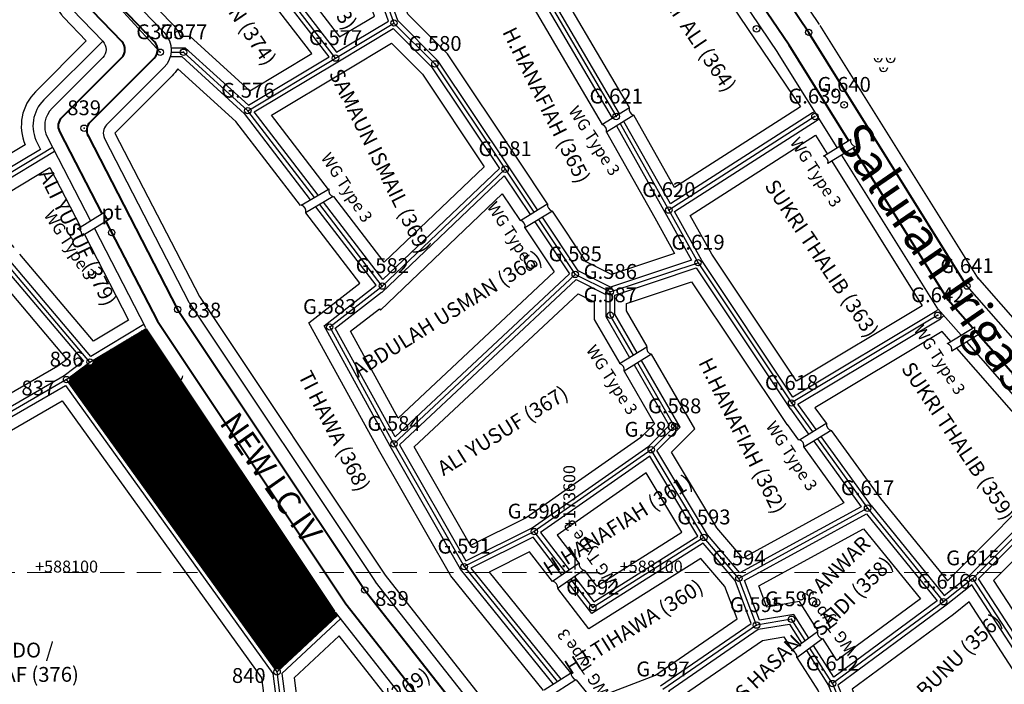
# Model space of a CAD drawing. Units: inches. Extents: x -7 to 8140, y -753 to 5187.
# Drawn here: x 6719 to 6760, y 3599 to 3626 of the extents above; entities that cross this region are included whole.
import ezdxf
from ezdxf.enums import TextEntityAlignment as Align

# ---------------------------------------------------------------- set-up
doc = ezdxf.new("R2010")
doc.units = ezdxf.units.IN
doc.header["$MEASUREMENT"] = 0
doc.linetypes.add('DASHDOT', pattern=[1, 0.5, -0.25, 0, -0.25])
doc.linetypes.add('DASHEDX2', pattern=[1.5, 1, -0.5])
for name, color, linetype in [('BULAT1', 7, 'Continuous'), ('Double', 144, 'Continuous'), ('Grid', 7, 'Continuous'), ('Nama 1', 7, 'Continuous'), ('PATOK1', 7, 'Continuous'), ('tambak', 7, 'Continuous'), ('Tanggul', 7, 'Continuous')]:
    doc.layers.add(name, color=color, linetype=linetype)
doc.layers.add('Sal_existing', color=1, linetype='Continuous', lineweight=15)
doc.styles.add('L100', font='simplex.shx', dxfattribs={"height": 0.254})
doc.styles.add('L240', font='simplex.shx', dxfattribs={"height": 0.61})
doc.styles.add('L80', font='simplex.shx', dxfattribs={"height": 0.203})
doc.styles.get("Standard").update_dxf_attribs({"font": 'simplex.shx'})

msp = doc.modelspace()

# ---------------------------------------------------------------- linework, layer by layer
at = {"layer": 'BULAT1', "color": 1, "ltscale": 10}
for centre in [(6734.817, 3626.041), (6749.697, 3625.801), (6751.839, 3625.658), (6725.217, 3624.841), (6726.177, 3624.841), (6732.417, 3624.601), (6736.497, 3624.361), (6753.297, 3622.681), (6728.817, 3622.441), (6743.937, 3622.201), (6752.097, 3622.201), (6722.097, 3621.721), (6722.097, 3621.721), (6739.377, 3620.041), (6746.097, 3618.361), (6723.229, 3617.436), (6747.297, 3616.201), (6742.257, 3615.721), (6734.337, 3615.241), (6758.337, 3615.241), (6743.697, 3615.001), (6725.937, 3614.281), (6725.937, 3614.281), (6743.697, 3614.041), (6757.137, 3614.041), (6732.177, 3613.561), (6722.337, 3612.121), (6722.337, 3612.121), (6721.377, 3611.401), (6721.377, 3611.401), (6751.137, 3610.441), (6746.337, 3609.481), (6734.817, 3608.761), (6745.377, 3608.521), (6754.257, 3606.121), (6740.577, 3605.161), (6747.537, 3604.921), (6737.697, 3603.721), (6748.977, 3603.241), (6758.577, 3603.241), (6733.617, 3602.761), (6733.617, 3602.761), (6757.377, 3602.281), (6742.977, 3602.041), (6751.137, 3601.561), (6749.697, 3601.321), (6730.017, 3599.401), (6730.017, 3599.401), (6752.817, 3598.921)]:
    msp.add_circle(centre, 0.132, dxfattribs=at)
for p in [(6734.817, 3626.041), (6749.697, 3625.801), (6751.839, 3625.658), (6725.217, 3624.841), (6726.177, 3624.841), (6732.417, 3624.601), (6736.497, 3624.361), (6753.297, 3622.681), (6728.817, 3622.441), (6743.937, 3622.201), (6752.097, 3622.201), (6722.097, 3621.721), (6722.097, 3621.721), (6739.377, 3620.041), (6746.097, 3618.361), (6723.229, 3617.436), (6747.297, 3616.201), (6742.257, 3615.721), (6734.337, 3615.241), (6743.697, 3615.001), (6758.337, 3615.241), (6725.937, 3614.281), (6725.937, 3614.281), (6743.697, 3614.041), (6757.137, 3614.041), (6732.177, 3613.561), (6722.337, 3612.121), (6722.337, 3612.121), (6721.377, 3611.401), (6721.377, 3611.401), (6751.137, 3610.441), (6746.337, 3609.481), (6734.817, 3608.761), (6745.377, 3608.521), (6754.257, 3606.121), (6740.577, 3605.161), (6747.537, 3604.921), (6737.697, 3603.721), (6748.977, 3603.241), (6758.577, 3603.241), (6733.617, 3602.761), (6733.617, 3602.761), (6742.977, 3602.041), (6757.377, 3602.281), (6749.697, 3601.321), (6751.137, 3601.561), (6730.017, 3599.401), (6730.017, 3599.401), (6752.817, 3598.921)]:
    msp.add_point(p, dxfattribs=at)
at = {"layer": 'Double', "color": 6}
for p, q in [((6722.187, 3625.304), (6720.102, 3623.222)), ((6743.355, 3621.874), (6744.48, 3622.566)), ((6744.664, 3622.256), (6743.539, 3621.564)), ((6719.675, 3621.037), (6718.599, 3620.392)), ((6752.446, 3620.581), (6753.571, 3621.273)), ((6753.754, 3620.963), (6752.63, 3620.271)), ((6731.009, 3618.562), (6732.15, 3619.227)), ((6732.326, 3618.913), (6731.186, 3618.248)), ((6740.01, 3617.938), (6741.134, 3618.63)), ((6721.82, 3617.597), (6722.944, 3618.289)), ((6741.318, 3618.32), (6740.193, 3617.628)), ((6723.128, 3617.979), (6722.004, 3617.287)), ((6757.531, 3612.88), (6758.655, 3613.572)), ((6758.839, 3613.263), (6757.714, 3612.571)), ((6744.078, 3612.059), (6745.202, 3612.751)), ((6745.386, 3612.441), (6744.262, 3611.749)), ((6751.457, 3608.931), (6752.582, 3609.623)), ((6752.766, 3609.314), (6751.641, 3608.622)), ((6741.328, 3603.123), (6742.414, 3603.874)), ((6742.614, 3603.574), (6741.528, 3602.824)), ((6751.139, 3600.274), (6752.202, 3601.056)), ((6752.411, 3600.763), (6751.347, 3599.98)), ((6740.988, 3598.666), (6742.098, 3599.381)), ((6742.288, 3599.076), (6741.179, 3598.36))]:
    msp.add_line(p, q, dxfattribs=at)
at = {"layer": 'Double', "color": 144}
for p, q in [((6722.859, 3625.298), (6720.441, 3622.882)), ((6720.166, 3621.119), (6720.303, 3620.854)), ((6720.303, 3620.854), (6718.525, 3619.788)), ((6724.721, 3613.341), (6722.438, 3611.971)), ((6722.438, 3611.971), (6721.626, 3611.363)), ((6730.208, 3599.333), (6730.449, 3597.478))]:
    msp.add_line(p, q, dxfattribs=at)
for points in [[(6744.077, 3622.318), (6740.11, 3629.086), (6745.712, 3631.887), (6745.782, 3631.94)], [(6740.709, 3618.368), (6739.527, 3620.141), (6736.637, 3624.476), (6734.973, 3626.14), (6733.838, 3629.318), (6737.885, 3631.566), (6739.706, 3629.062)], [(6729.634, 3628.514), (6732.462, 3624.838), (6734.598, 3626.119), (6733.467, 3629.286), (6732.686, 3629.82)], [(6739.702, 3629.07), (6743.771, 3622.129)], [(6725.668, 3625.021), (6726.247, 3625.021), (6728.839, 3622.664), (6732.151, 3624.651), (6729.326, 3628.324)], [(6731.706, 3618.968), (6729.083, 3622.39), (6732.51, 3624.447), (6734.789, 3625.814)], [(6734.789, 3625.814), (6736.357, 3624.246), (6739.143, 3620.067), (6734.358, 3615.51), (6731.927, 3618.68)], [(6725.633, 3624.661), (6726.108, 3624.661), (6728.684, 3622.319)], [(6718.858, 3616.511), (6714.65, 3621.484), (6715.392, 3622.412), (6718.469, 3619.334), (6720.881, 3620.781)], [(6731.393, 3618.786), (6728.674, 3622.332)], [(6752.086, 3622.406), (6752.001, 3622.353), (6746.161, 3618.615), (6744.254, 3622.004)], [(6743.948, 3621.815), (6745.94, 3618.273)], [(6757.153, 3614.298), (6757.029, 3614.186), (6751.192, 3610.684), (6747.451, 3616.295), (6746.337, 3618.301), (6752.193, 3622.049), (6752.276, 3622.101)], [(6734.863, 3609.051), (6732.409, 3613.513), (6734.305, 3614.988), (6734.316, 3614.973), (6739.346, 3619.763), (6740.402, 3618.179)], [(6741.357, 3598.903), (6737.548, 3603.619), (6734.66, 3608.673), (6731.945, 3613.609), (6734.086, 3615.273), (6731.614, 3618.498)], [(6745.94, 3618.274), (6747.034, 3616.303), (6743.711, 3615.195), (6742.38, 3615.861), (6740.909, 3618.068)], [(6740.602, 3617.88), (6742.023, 3615.748), (6734.86, 3609.048)], [(6724.555, 3613.662), (6722.376, 3612.354), (6719.091, 3616.236)], [(6718.818, 3616.002), (6722.076, 3612.151), (6721.278, 3611.551), (6716.862, 3608.995), (6712.868, 3614.053)], [(6744.797, 3612.501), (6743.877, 3614.089), (6743.877, 3614.871), (6747.226, 3615.988)], [(6747.224, 3615.987), (6751.083, 3610.198), (6751.088, 3610.202), (6751.837, 3609.165)], [(6735.042, 3608.725), (6742.289, 3615.504), (6743.517, 3614.89), (6743.517, 3613.993), (6744.49, 3612.312)], [(6752.144, 3609.354), (6751.398, 3610.388), (6757.245, 3613.896), (6757.39, 3614.028)], [(6752.048, 3608.872), (6753.992, 3606.181), (6749.019, 3603.469), (6747.684, 3605.027), (6745.604, 3608.493), (6746.562, 3609.452), (6744.977, 3612.189)], [(6744.67, 3612.001), (6746.112, 3609.511), (6745.261, 3608.659)], [(6714.33, 3592.776), (6710.723, 3598.548), (6707.958, 3601.774), (6716.917, 3608.611), (6721.326, 3611.164), (6729.845, 3599.333), (6730.093, 3597.429)], [(6754.403, 3606.226), (6752.356, 3609.061)], [(6735.044, 3608.727), (6737.769, 3603.958), (6740.485, 3605.316), (6745.274, 3608.669)], [(6742.229, 3603.308), (6743.02, 3602.281), (6747.292, 3604.979), (6745.322, 3608.263), (6740.835, 3605.122), (6742.009, 3603.594)], [(6757.763, 3590.194), (6756.191, 3589.296), (6755.359, 3589.92), (6754.239, 3592.159), (6756.533, 3594.223), (6761.938, 3598.4), (6758.807, 3603.217), (6762.836, 3607.26)], [(6758.457, 3603.375), (6762.662, 3607.594)], [(6754.4, 3606.231), (6757.404, 3602.533), (6758.457, 3603.375)], [(6751.841, 3600.79), (6751.225, 3601.758), (6749.814, 3601.523), (6749.201, 3603.158), (6754.212, 3605.891), (6757.118, 3602.314), (6752.866, 3599.18), (6752.035, 3600.486)], [(6741.713, 3603.389), (6740.525, 3604.934), (6737.978, 3603.66), (6741.661, 3599.1)], [(6745.755, 3598.829), (6749.479, 3601.39), (6748.82, 3603.148), (6747.502, 3604.686), (6742.935, 3601.801), (6741.933, 3603.104)], [(6755.207, 3595.928), (6756.437, 3594.604), (6761.456, 3598.482), (6758.534, 3602.976), (6757.487, 3602.138), (6753.036, 3598.859), (6753.452, 3597.819), (6754.961, 3596.193)], [(6747.311, 3596.646), (6746.1, 3598.629), (6749.766, 3601.15), (6751.049, 3601.364), (6751.55, 3600.576)], [(6751.744, 3600.272), (6752.656, 3598.839), (6753.077, 3597.787), (6748.549, 3594.617)]]:
    msp.add_lwpolyline(points, dxfattribs=at)
at = {"layer": 'Double', "color": 6}
for points in [[(6744.486, 3622.569), (6740.783, 3628.886), (6745.628, 3631.309), (6746.295, 3630.32)], [(6741.118, 3618.62), (6739.926, 3620.407), (6737.01, 3624.782), (6735.389, 3626.403), (6734.427, 3629.096), (6737.747, 3630.94), (6739.304, 3628.799), (6743.362, 3621.878)], [(6746.496, 3630.021), (6751.498, 3622.601), (6746.33, 3619.294), (6744.664, 3622.256)], [(6730.045, 3628.767), (6732.582, 3625.47), (6734.014, 3626.329), (6733.068, 3628.977), (6732.409, 3629.428)], [(6732.124, 3619.212), (6729.791, 3622.256), (6732.757, 3624.035), (6734.715, 3625.21), (6735.984, 3623.941), (6738.52, 3620.136), (6734.414, 3616.226), (6732.345, 3618.924)], [(6719.222, 3616.824), (6715.272, 3621.493), (6715.432, 3621.693), (6718.395, 3618.73), (6720.689, 3620.106), (6721.945, 3617.673)], [(6743.538, 3621.564), (6745.522, 3618.038)], [(6756.497, 3614.427), (6756.497, 3614.427), (6751.337, 3611.331), (6747.861, 3616.545), (6746.975, 3618.139), (6752.125, 3621.436), (6752.6, 3620.675)], [(6752.79, 3620.37), (6756.497, 3614.427)], [(6740.193, 3617.628), (6741.397, 3615.821), (6734.986, 3609.823), (6733.027, 3613.386), (6734.218, 3614.312), (6734.26, 3614.256), (6739.264, 3619.022), (6739.993, 3617.928)], [(6745.52, 3618.041), (6746.334, 3616.576), (6743.748, 3615.714), (6742.709, 3616.233), (6741.318, 3618.32)], [(6722.11, 3617.353), (6723.922, 3613.842), (6722.479, 3612.976), (6719.455, 3616.549)], [(6718.454, 3615.689), (6721.381, 3612.229), (6721.012, 3611.953), (6716.981, 3609.619), (6713.24, 3614.358)], [(6745.206, 3612.753), (6744.357, 3614.218), (6744.357, 3614.525), (6747.028, 3615.416), (6750.937, 3609.551), (6750.957, 3609.563), (6751.427, 3608.912)], [(6744.261, 3611.749), (6745.512, 3609.589), (6744.951, 3609.029), (6740.238, 3605.73), (6737.96, 3604.591), (6735.649, 3608.636), (6742.373, 3614.925), (6743.037, 3614.593), (6743.037, 3613.864), (6744.081, 3612.061)], [(6757.678, 3612.971), (6757.319, 3613.381), (6752.093, 3610.245), (6752.554, 3609.606)], [(6762.073, 3607.684), (6761.723, 3608.357), (6757.919, 3612.696)], [(6751.638, 3608.62), (6753.284, 3606.342), (6749.13, 3604.076), (6748.074, 3605.308), (6746.208, 3608.419), (6747.162, 3609.373), (6745.386, 3612.441)], [(6716.866, 3591.138), (6714.688, 3593.109), (6711.111, 3598.833), (6708.653, 3601.7), (6717.184, 3608.211), (6721.191, 3610.53), (6729.384, 3599.151), (6729.617, 3597.364)], [(6752.766, 3609.314), (6754.781, 3606.523), (6757.536, 3603.132), (6762.073, 3607.684)], [(6742.625, 3603.582), (6743.133, 3602.92), (6746.639, 3605.135), (6745.175, 3607.574), (6741.521, 3605.016), (6742.405, 3603.867)], [(6752.228, 3601.075), (6751.459, 3602.284), (6750.124, 3602.061), (6749.796, 3602.936), (6754.091, 3605.279), (6756.429, 3602.402), (6752.995, 3599.872), (6752.422, 3600.771)], [(6741.317, 3603.116), (6740.386, 3604.327), (6738.726, 3603.498), (6742.067, 3599.361)], [(6742.294, 3599.08), (6742.949, 3598.27), (6745.547, 3599.269), (6748.898, 3601.573), (6748.4, 3602.9), (6747.407, 3604.058), (6742.821, 3601.162), (6741.537, 3602.83)], [(6755.592, 3596.22), (6756.491, 3595.252), (6760.812, 3598.591), (6758.421, 3602.271), (6757.779, 3601.758), (6753.619, 3598.692), (6753.864, 3598.08), (6755.346, 3596.485)], [(6747.724, 3596.892), (6746.746, 3598.492), (6749.95, 3600.694), (6750.815, 3600.838), (6751.163, 3600.291)], [(6751.357, 3599.987), (6752.227, 3598.619), (6752.49, 3597.962), (6748.694, 3595.305), (6747.912, 3596.584)]]:
    msp.add_lwpolyline(points, dxfattribs=at)
for centre, radius, start, end in [((6721.51, 3621.813), 1.992, 134.9696, 202.9071), ((6744.727, 3622.51), 0.262, 169.0313, 255.9627), ((6743.284, 3621.622), 0.262, 347.2532, 74.1846), ((6753.818, 3621.217), 0.262, 169.0313, 255.9627), ((6752.375, 3620.329), 0.262, 347.2532, 74.1846), ((6732.403, 3619.163), 0.262, 165.9065, 252.8379), ((6730.94, 3618.31), 0.262, 347.6846, 74.616), ((6741.381, 3618.574), 0.262, 169.0313, 255.9627), ((6723.183, 3618.221), 0.248, 164.1504, 257.2368), ((6739.938, 3617.686), 0.262, 347.2532, 74.1846), ((6721.749, 3617.345), 0.262, 347.2532, 74.1846), ((6758.902, 3613.516), 0.262, 169.0313, 255.9627), ((6745.45, 3612.695), 0.262, 169.0313, 255.9627), ((6757.459, 3612.628), 0.262, 347.2532, 74.1846), ((6744.007, 3611.807), 0.262, 347.2532, 74.1846), ((6752.829, 3609.567), 0.262, 169.0313, 255.9627), ((6751.386, 3608.679), 0.262, 347.2532, 74.1846), ((6742.672, 3603.83), 0.262, 170.2864, 257.2178), ((6741.278, 3602.867), 0.262, 352.0645, 78.9959), ((6752.461, 3601.019), 0.262, 171.9885, 258.9199), ((6751.096, 3600.015), 0.262, 353.7666, 80.698), ((6742.354, 3599.329), 0.262, 168.4696, 255.401)]:
    msp.add_arc(centre, radius, start, end, dxfattribs=at)
at = {"layer": 'Double', "color": 144}
msp.add_arc((6721.51, 3621.813), 1.512, 134.9696, 207.2996, dxfattribs=at)
at = {"layer": 'Grid', "color": 3, "linetype": 'DASHDOT', "lineweight": 30, "ltscale": 10}
for points in [[(6742.257, 3603.601), (6742.257, 3604.441)], [(6742.137, 3603.481), (6741.297, 3603.481)], [(6742.257, 3603.361), (6742.257, 3602.521)], [(6742.377, 3603.481), (6743.217, 3603.481)]]:
    msp.add_lwpolyline(points, dxfattribs=at)
at = {"layer": 'Grid', "color": 0, "linetype": 'DASHEDX2', "lineweight": 5}
msp.add_lwpolyline([(6406.257, 3603.481), (7366.257, 3603.481)], dxfattribs=at)
at = {"layer": 'Grid', "color": 3, "linetype": 'DASHDOT', "lineweight": 30, "ltscale": 10}
msp.add_point((6742.257, 3603.481), dxfattribs=at)
at = {"layer": 'Sal_existing', "color": 1, "lineweight": 40}
for p, q in [((6751.034, 3625.135), (6747.376, 3630.563)), ((6753.479, 3621.216), (6751.034, 3625.135)), ((6757.564, 3614.667), (6753.669, 3620.911)), ((6758.57, 3613.52), (6757.564, 3614.667)), ((6762.581, 3608.944), (6758.81, 3613.245))]:
    msp.add_line(p, q, dxfattribs=at)
at = {"layer": 'Sal_existing', "color": 2, "lineweight": 40}
for p, q in [((6722.747, 3627.593), (6724.985, 3625.272)), ((6722.007, 3626.977), (6723.639, 3625.285)), ((6723.633, 3624.612), (6721.17, 3622.152)), ((6724.979, 3624.599), (6722.345, 3621.969)), ((6721.083, 3621.593), (6722.826, 3618.216)), ((6722.258, 3621.409), (6725.937, 3614.281)), ((6722.992, 3617.895), (6725.109, 3613.793)), ((6725.937, 3614.281), (6733.617, 3602.761)), ((6725.109, 3613.793), (6732.839, 3602.197)), ((6733.617, 3602.761), (6738.897, 3596.041)), ((6732.839, 3602.197), (6736.396, 3597.671))]:
    msp.add_line(p, q, dxfattribs=at)
at = {"layer": 'Sal_existing', "color": 1, "lineweight": 40}
for points in [[(6751.83, 3625.672), (6732.996, 3653.614), (6728.101, 3660.877), (6724.054, 3665.3)], [(6758.337, 3615.241), (6751.848, 3625.643)]]:
    msp.add_lwpolyline(points, dxfattribs=at)
at = {"layer": 'Sal_existing', "lineweight": 30, "ltscale": 10}
msp.add_lwpolyline([(6758.337, 3615.241), (6763.379, 3609.49), (6769.137, 3598.441), (6773.354, 3594.994), (6774.895, 3592.234)], dxfattribs=at)
at = {"layer": 'Sal_existing', "color": 2, "lineweight": 40}
for centre, start, end in [((6723.294, 3624.952), 314.9696, 43.9548), ((6724.639, 3624.939), 314.9696, 43.9548), ((6721.51, 3621.813), 134.9696, 207.2996), ((6722.685, 3621.629), 134.9696, 207.2996)]:
    msp.add_arc(centre, 0.48, start, end, dxfattribs=at)
at = {"layer": 'tambak', "lineweight": -3, "ltscale": 10}
for points in [[(6736.341, 3634.994), (6737.937, 3631.801), (6739.857, 3629.161), (6743.924, 3622.224)], [(6720.117, 3631.71), (6721.617, 3629.401), (6722.817, 3627.481), (6725.217, 3624.841)], [(6732.79, 3629.967), (6733.617, 3629.401), (6734.817, 3626.041), (6736.497, 3624.361), (6739.377, 3620.041), (6734.337, 3615.241), (6731.77, 3618.589)], [(6725.667, 3624.841), (6726.177, 3624.841), (6728.817, 3622.441), (6732.417, 3624.601), (6729.48, 3628.419)], [(6732.417, 3624.601), (6734.817, 3626.041)], [(6715.377, 3622.681), (6718.497, 3619.561), (6720.798, 3620.942)], [(6731.55, 3618.877), (6728.817, 3622.441)], [(6752.097, 3622.201), (6746.097, 3618.361)], [(6744.101, 3621.91), (6746.097, 3618.361), (6747.297, 3616.201), (6751.137, 3610.441), (6751.991, 3609.259)], [(6739.377, 3620.041), (6740.555, 3618.274)], [(6740.755, 3617.974), (6742.257, 3615.721), (6734.817, 3608.761), (6732.177, 3613.561), (6734.337, 3615.241)], [(6744.643, 3612.407), (6743.697, 3614.041), (6743.697, 3615.001), (6747.297, 3616.201)], [(6722.337, 3612.121), (6718.954, 3616.119)], [(6743.697, 3615.001), (6742.257, 3615.721)], [(6725.937, 3614.281), (6733.617, 3602.761), (6738.897, 3596.041), (6739.857, 3595.081), (6740.577, 3594.841), (6742.32, 3592.696)], [(6721.377, 3611.401), (6716.817, 3608.761), (6712.729, 3613.939)], [(6757.137, 3614.041), (6751.137, 3610.441)], [(6730.271, 3597.454), (6730.017, 3599.401), (6721.377, 3611.401), (6722.337, 3612.121), (6724.638, 3613.502)], [(6721.82, 3610.787), (6724.379, 3613.346)], [(6721.837, 3610.762), (6724.485, 3613.41)], [(6721.855, 3610.737), (6724.591, 3613.474)], [(6721.873, 3610.713), (6724.648, 3613.488)], [(6721.891, 3610.688), (6724.665, 3613.463)], [(6721.908, 3610.663), (6724.682, 3613.437)], [(6721.926, 3610.639), (6724.699, 3613.412)], [(6721.944, 3610.614), (6724.716, 3613.386)], [(6721.962, 3610.589), (6724.733, 3613.361)], [(6721.979, 3610.565), (6724.75, 3613.336)], [(6721.997, 3610.54), (6724.767, 3613.31)], [(6721.695, 3610.959), (6723.637, 3612.901)], [(6721.713, 3610.935), (6723.743, 3612.964)], [(6721.731, 3610.91), (6723.849, 3613.028)], [(6721.748, 3610.885), (6723.955, 3613.092)], [(6721.766, 3610.861), (6724.061, 3613.155)], [(6721.784, 3610.836), (6724.167, 3613.219)], [(6721.802, 3610.811), (6724.273, 3613.283)], [(6722.015, 3610.515), (6724.784, 3613.285)], [(6722.033, 3610.491), (6724.801, 3613.259)], [(6722.05, 3610.466), (6724.818, 3613.234)], [(6722.068, 3610.441), (6724.835, 3613.208)], [(6722.086, 3610.417), (6724.852, 3613.183)], [(6722.104, 3610.392), (6724.869, 3613.157)], [(6722.121, 3610.367), (6724.886, 3613.132)], [(6722.139, 3610.343), (6724.903, 3613.106)], [(6722.157, 3610.318), (6724.92, 3613.081)], [(6722.175, 3610.293), (6724.937, 3613.056)], [(6722.192, 3610.269), (6724.954, 3613.03)], [(6722.21, 3610.244), (6724.971, 3613.005)], [(6722.228, 3610.219), (6724.988, 3612.979)], [(6722.246, 3610.195), (6725.005, 3612.954)], [(6722.264, 3610.17), (6725.022, 3612.928)], [(6722.281, 3610.145), (6725.039, 3612.903)], [(6721.589, 3611.107), (6723, 3612.519)], [(6721.606, 3611.083), (6723.106, 3612.583)], [(6721.624, 3611.058), (6723.212, 3612.646)], [(6721.642, 3611.033), (6723.318, 3612.71)], [(6721.66, 3611.009), (6723.425, 3612.774)], [(6721.677, 3610.984), (6723.531, 3612.837)], [(6722.299, 3610.121), (6725.056, 3612.877)], [(6722.317, 3610.096), (6725.073, 3612.852)], [(6722.335, 3610.071), (6725.09, 3612.826)], [(6722.352, 3610.047), (6725.107, 3612.801)], [(6722.37, 3610.022), (6725.124, 3612.776)], [(6722.388, 3609.997), (6725.141, 3612.75)], [(6722.406, 3609.973), (6725.158, 3612.725)], [(6722.423, 3609.948), (6725.175, 3612.699)], [(6722.441, 3609.923), (6725.191, 3612.674)], [(6722.459, 3609.899), (6725.208, 3612.648)], [(6722.477, 3609.874), (6725.225, 3612.623)], [(6722.494, 3609.849), (6725.242, 3612.597)], [(6722.512, 3609.825), (6725.259, 3612.572)], [(6722.53, 3609.8), (6725.276, 3612.546)], [(6722.548, 3609.775), (6725.293, 3612.521)], [(6722.565, 3609.751), (6725.31, 3612.496)], [(6721.571, 3611.132), (6722.894, 3612.455)], [(6722.451, 3612.055), (6722.788, 3612.392)], [(6722.453, 3612.184), (6722.47, 3612.201)], [(6722.465, 3612.153), (6722.576, 3612.264)], [(6722.469, 3612.115), (6722.682, 3612.328)], [(6722.583, 3609.726), (6725.327, 3612.47)], [(6722.601, 3609.701), (6725.344, 3612.445)], [(6722.619, 3609.677), (6725.361, 3612.419)], [(6722.636, 3609.652), (6725.378, 3612.394)], [(6722.654, 3609.627), (6725.395, 3612.368)], [(6722.672, 3609.603), (6725.412, 3612.343)], [(6722.69, 3609.578), (6725.429, 3612.317)], [(6722.707, 3609.553), (6725.446, 3612.292)], [(6722.725, 3609.529), (6725.463, 3612.266)], [(6722.743, 3609.504), (6725.48, 3612.241)], [(6722.761, 3609.479), (6725.497, 3612.216)], [(6722.779, 3609.455), (6725.514, 3612.19)], [(6722.796, 3609.43), (6725.531, 3612.165)], [(6722.814, 3609.405), (6725.548, 3612.139)], [(6722.832, 3609.381), (6725.565, 3612.114)], [(6722.85, 3609.356), (6725.582, 3612.088)], [(6752.202, 3608.967), (6754.257, 3606.121), (6748.977, 3603.241), (6747.537, 3604.921), (6745.377, 3608.521), (6746.337, 3609.481), (6744.824, 3612.095)], [(6721.464, 3611.28), (6722.21, 3612.026)], [(6721.482, 3611.255), (6722.249, 3612.023)], [(6721.5, 3611.231), (6722.274, 3612.005)], [(6721.503, 3611.361), (6722.04, 3611.899)], [(6721.509, 3611.409), (6721.871, 3611.771)], [(6721.518, 3611.206), (6722.305, 3611.993)], [(6721.535, 3611.181), (6722.343, 3611.989)], [(6721.553, 3611.157), (6722.403, 3612.007)], [(6722.867, 3609.331), (6725.599, 3612.063)], [(6722.885, 3609.307), (6725.616, 3612.037)], [(6722.903, 3609.282), (6725.633, 3612.012)], [(6722.921, 3609.257), (6725.65, 3611.986)], [(6722.938, 3609.233), (6725.667, 3611.961)], [(6722.956, 3609.208), (6725.684, 3611.935)], [(6722.974, 3609.183), (6725.701, 3611.91)], [(6722.992, 3609.159), (6725.718, 3611.885)], [(6723.009, 3609.134), (6725.735, 3611.859)], [(6723.027, 3609.109), (6725.752, 3611.834)], [(6723.045, 3609.085), (6725.768, 3611.808)], [(6723.063, 3609.06), (6725.785, 3611.783)], [(6723.08, 3609.035), (6725.802, 3611.757)], [(6723.098, 3609.011), (6725.819, 3611.732)], [(6723.116, 3608.986), (6725.836, 3611.706)], [(6723.134, 3608.961), (6725.853, 3611.681)], [(6721.488, 3611.473), (6721.531, 3611.517)], [(6721.502, 3611.445), (6721.701, 3611.644)], [(6723.151, 3608.937), (6725.87, 3611.655)], [(6723.169, 3608.912), (6725.887, 3611.63)], [(6723.187, 3608.887), (6725.904, 3611.605)], [(6723.205, 3608.863), (6725.921, 3611.579)], [(6723.223, 3608.838), (6725.938, 3611.554)], [(6723.24, 3608.813), (6725.955, 3611.528)], [(6723.258, 3608.789), (6725.972, 3611.503)], [(6723.276, 3608.764), (6725.989, 3611.477)], [(6723.294, 3608.739), (6726.006, 3611.452)], [(6723.311, 3608.715), (6726.023, 3611.426)], [(6723.329, 3608.69), (6726.04, 3611.401)], [(6723.347, 3608.665), (6726.057, 3611.375)], [(6723.365, 3608.641), (6726.074, 3611.35)], [(6723.382, 3608.616), (6726.091, 3611.325)], [(6723.4, 3608.591), (6726.108, 3611.299)], [(6723.418, 3608.567), (6726.125, 3611.274)], [(6723.436, 3608.542), (6726.142, 3611.248)], [(6723.453, 3608.517), (6726.159, 3611.223)], [(6723.471, 3608.493), (6726.176, 3611.197)], [(6723.489, 3608.468), (6726.193, 3611.172)], [(6723.507, 3608.443), (6726.21, 3611.146)], [(6723.524, 3608.419), (6726.227, 3611.121)], [(6723.542, 3608.394), (6726.244, 3611.095)], [(6723.56, 3608.369), (6726.261, 3611.07)], [(6723.578, 3608.345), (6726.278, 3611.045)], [(6723.595, 3608.32), (6726.295, 3611.019)], [(6723.613, 3608.295), (6726.312, 3610.994)], [(6723.631, 3608.271), (6726.329, 3610.968)], [(6723.649, 3608.246), (6726.345, 3610.943)], [(6723.667, 3608.221), (6726.362, 3610.917)], [(6723.684, 3608.197), (6726.379, 3610.892)], [(6723.702, 3608.172), (6726.396, 3610.866)], [(6723.72, 3608.147), (6726.413, 3610.841)], [(6723.738, 3608.123), (6726.43, 3610.815)], [(6723.755, 3608.098), (6726.447, 3610.79)], [(6723.773, 3608.073), (6726.464, 3610.765)], [(6723.791, 3608.049), (6726.481, 3610.739)], [(6723.809, 3608.024), (6726.498, 3610.714)], [(6723.826, 3607.999), (6726.515, 3610.688)], [(6723.844, 3607.975), (6726.532, 3610.663)], [(6723.862, 3607.95), (6726.549, 3610.637)], [(6723.88, 3607.925), (6726.566, 3610.612)], [(6723.897, 3607.901), (6726.583, 3610.586)], [(6723.915, 3607.876), (6726.6, 3610.561)], [(6723.933, 3607.851), (6726.617, 3610.535)], [(6723.951, 3607.827), (6726.634, 3610.51)], [(6723.968, 3607.802), (6726.651, 3610.485)], [(6723.986, 3607.777), (6726.668, 3610.459)], [(6724.004, 3607.753), (6726.685, 3610.434)], [(6724.022, 3607.728), (6726.702, 3610.408)], [(6724.039, 3607.703), (6726.719, 3610.383)], [(6724.057, 3607.679), (6726.736, 3610.357)], [(6724.075, 3607.654), (6726.753, 3610.332)], [(6724.093, 3607.629), (6726.77, 3610.306)], [(6724.111, 3607.605), (6726.787, 3610.281)], [(6724.128, 3607.58), (6726.804, 3610.255)], [(6724.146, 3607.555), (6726.821, 3610.23)], [(6724.164, 3607.531), (6726.838, 3610.204)], [(6724.182, 3607.506), (6726.855, 3610.179)], [(6724.199, 3607.481), (6726.872, 3610.154)], [(6724.217, 3607.457), (6726.889, 3610.128)], [(6724.235, 3607.432), (6726.906, 3610.103)], [(6724.253, 3607.407), (6726.922, 3610.077)], [(6724.27, 3607.383), (6726.939, 3610.052)], [(6724.288, 3607.358), (6726.956, 3610.026)], [(6724.306, 3607.333), (6726.973, 3610.001)], [(6724.324, 3607.309), (6726.99, 3609.975)], [(6724.341, 3607.284), (6727.007, 3609.95)], [(6724.359, 3607.259), (6727.024, 3609.924)], [(6724.377, 3607.235), (6727.041, 3609.899)], [(6724.395, 3607.21), (6727.058, 3609.874)], [(6724.412, 3607.185), (6727.075, 3609.848)], [(6724.43, 3607.161), (6727.092, 3609.823)], [(6724.448, 3607.136), (6727.109, 3609.797)], [(6724.466, 3607.111), (6727.126, 3609.772)], [(6724.483, 3607.087), (6727.143, 3609.746)], [(6724.501, 3607.062), (6727.16, 3609.721)], [(6724.519, 3607.037), (6727.177, 3609.695)], [(6724.537, 3607.013), (6727.194, 3609.67)], [(6724.555, 3606.988), (6727.211, 3609.644)], [(6724.572, 3606.963), (6727.228, 3609.619)], [(6724.59, 3606.939), (6727.245, 3609.594)], [(6724.608, 3606.914), (6727.262, 3609.568)], [(6724.626, 3606.889), (6727.279, 3609.543)], [(6724.643, 3606.865), (6727.296, 3609.517)], [(6724.661, 3606.84), (6727.313, 3609.492)], [(6724.679, 3606.815), (6727.33, 3609.466)], [(6724.697, 3606.791), (6727.347, 3609.441)], [(6724.714, 3606.766), (6727.364, 3609.415)], [(6724.732, 3606.741), (6727.381, 3609.39)], [(6724.75, 3606.717), (6727.398, 3609.364)], [(6724.768, 3606.692), (6727.415, 3609.339)], [(6724.785, 3606.667), (6727.432, 3609.314)], [(6724.803, 3606.643), (6727.449, 3609.288)], [(6724.821, 3606.618), (6727.466, 3609.263)], [(6724.839, 3606.593), (6727.483, 3609.237)], [(6724.856, 3606.569), (6727.499, 3609.212)], [(6724.874, 3606.544), (6727.516, 3609.186)], [(6724.892, 3606.519), (6727.533, 3609.161)], [(6724.91, 3606.495), (6727.55, 3609.135)], [(6724.927, 3606.47), (6727.567, 3609.11)], [(6724.945, 3606.445), (6727.584, 3609.084)], [(6724.963, 3606.421), (6727.601, 3609.059)], [(6724.981, 3606.396), (6727.618, 3609.034)], [(6724.999, 3606.371), (6727.635, 3609.008)], [(6725.016, 3606.347), (6727.652, 3608.983)], [(6725.034, 3606.322), (6727.669, 3608.957)], [(6725.052, 3606.297), (6727.686, 3608.932)], [(6725.07, 3606.273), (6727.703, 3608.906)], [(6725.087, 3606.248), (6727.72, 3608.881)], [(6725.105, 3606.223), (6727.737, 3608.855)], [(6725.123, 3606.199), (6727.754, 3608.83)], [(6725.141, 3606.174), (6727.771, 3608.804)], [(6725.158, 3606.149), (6727.788, 3608.779)], [(6725.176, 3606.125), (6727.805, 3608.754)], [(6725.194, 3606.1), (6727.822, 3608.728)], [(6725.212, 3606.075), (6727.839, 3608.703)], [(6725.229, 3606.051), (6727.856, 3608.677)], [(6725.247, 3606.026), (6727.873, 3608.652)], [(6725.265, 3606.001), (6727.89, 3608.626)], [(6725.283, 3605.977), (6727.907, 3608.601)], [(6725.3, 3605.952), (6727.924, 3608.575)], [(6725.318, 3605.927), (6727.941, 3608.55)], [(6725.336, 3605.903), (6727.958, 3608.524)], [(6725.354, 3605.878), (6727.975, 3608.499)], [(6725.371, 3605.853), (6727.992, 3608.473)], [(6725.389, 3605.829), (6728.009, 3608.448)], [(6734.817, 3608.761), (6737.697, 3603.721)], [(6745.377, 3608.521), (6740.577, 3605.161), (6737.697, 3603.721), (6741.509, 3599.002)], [(6725.407, 3605.804), (6728.026, 3608.423)], [(6725.425, 3605.779), (6728.043, 3608.397)], [(6725.443, 3605.755), (6728.06, 3608.372)], [(6725.46, 3605.73), (6728.076, 3608.346)], [(6725.478, 3605.705), (6728.093, 3608.321)], [(6725.496, 3605.681), (6728.11, 3608.295)], [(6725.514, 3605.656), (6728.127, 3608.27)], [(6725.531, 3605.631), (6728.144, 3608.244)], [(6725.549, 3605.607), (6728.161, 3608.219)], [(6725.567, 3605.582), (6728.178, 3608.193)], [(6725.585, 3605.557), (6728.195, 3608.168)], [(6725.602, 3605.533), (6728.212, 3608.143)], [(6725.62, 3605.508), (6728.229, 3608.117)], [(6725.638, 3605.483), (6728.246, 3608.092)], [(6725.656, 3605.459), (6728.263, 3608.066)], [(6725.673, 3605.434), (6728.28, 3608.041)], [(6725.691, 3605.409), (6728.297, 3608.015)], [(6725.709, 3605.385), (6728.314, 3607.99)], [(6725.727, 3605.36), (6728.331, 3607.964)], [(6725.744, 3605.335), (6728.348, 3607.939)], [(6725.762, 3605.311), (6728.365, 3607.913)], [(6725.78, 3605.286), (6728.382, 3607.888)], [(6725.798, 3605.261), (6728.399, 3607.863)], [(6725.815, 3605.237), (6728.416, 3607.837)], [(6725.833, 3605.212), (6728.433, 3607.812)], [(6725.851, 3605.187), (6728.45, 3607.786)], [(6725.869, 3605.163), (6728.467, 3607.761)], [(6725.887, 3605.138), (6728.484, 3607.735)], [(6725.904, 3605.113), (6728.501, 3607.71)], [(6725.922, 3605.089), (6728.518, 3607.684)], [(6725.94, 3605.064), (6728.535, 3607.659)], [(6725.958, 3605.039), (6728.552, 3607.633)], [(6725.975, 3605.015), (6728.569, 3607.608)], [(6725.993, 3604.99), (6728.586, 3607.583)], [(6726.011, 3604.965), (6728.603, 3607.557)], [(6726.029, 3604.941), (6728.62, 3607.532)], [(6726.046, 3604.916), (6728.637, 3607.506)], [(6726.064, 3604.891), (6728.653, 3607.481)], [(6726.082, 3604.867), (6728.67, 3607.455)], [(6726.1, 3604.842), (6728.687, 3607.43)], [(6726.117, 3604.817), (6728.704, 3607.404)], [(6726.135, 3604.793), (6728.721, 3607.379)], [(6726.153, 3604.768), (6728.738, 3607.353)], [(6726.171, 3604.743), (6728.755, 3607.328)], [(6726.188, 3604.719), (6728.772, 3607.303)], [(6726.206, 3604.694), (6728.789, 3607.277)], [(6726.224, 3604.669), (6728.806, 3607.252)], [(6726.242, 3604.645), (6728.823, 3607.226)], [(6726.259, 3604.62), (6728.84, 3607.201)], [(6726.277, 3604.595), (6728.857, 3607.175)], [(6726.295, 3604.571), (6728.874, 3607.15)], [(6726.313, 3604.546), (6728.891, 3607.124)], [(6726.331, 3604.521), (6728.908, 3607.099)], [(6726.348, 3604.497), (6728.925, 3607.073)], [(6726.366, 3604.472), (6728.942, 3607.048)], [(6726.384, 3604.447), (6728.959, 3607.023)], [(6726.402, 3604.423), (6728.976, 3606.997)], [(6726.419, 3604.398), (6728.993, 3606.972)], [(6726.437, 3604.373), (6729.01, 3606.946)], [(6726.455, 3604.349), (6729.027, 3606.921)], [(6726.473, 3604.324), (6729.044, 3606.895)], [(6726.49, 3604.299), (6729.061, 3606.87)], [(6726.508, 3604.275), (6729.078, 3606.844)], [(6762.417, 3607.081), (6758.577, 3603.241)], [(6726.526, 3604.25), (6729.095, 3606.819)], [(6726.544, 3604.225), (6729.112, 3606.793)], [(6726.561, 3604.201), (6729.129, 3606.768)], [(6726.579, 3604.176), (6729.146, 3606.743)], [(6726.597, 3604.151), (6729.163, 3606.717)], [(6726.615, 3604.127), (6729.18, 3606.692)], [(6726.632, 3604.102), (6729.197, 3606.666)], [(6726.65, 3604.077), (6729.214, 3606.641)], [(6726.668, 3604.053), (6729.23, 3606.615)], [(6726.686, 3604.028), (6729.247, 3606.59)], [(6726.703, 3604.003), (6729.264, 3606.564)], [(6726.721, 3603.979), (6729.281, 3606.539)], [(6726.739, 3603.954), (6729.298, 3606.513)], [(6726.757, 3603.929), (6729.315, 3606.488)], [(6726.775, 3603.905), (6729.332, 3606.462)], [(6726.792, 3603.88), (6729.349, 3606.437)], [(6726.81, 3603.855), (6729.366, 3606.412)], [(6726.828, 3603.831), (6729.383, 3606.386)], [(6726.846, 3603.806), (6729.4, 3606.361)], [(6726.863, 3603.781), (6729.417, 3606.335)], [(6726.881, 3603.757), (6729.434, 3606.31)], [(6726.899, 3603.732), (6729.451, 3606.284)], [(6726.917, 3603.707), (6729.468, 3606.259)], [(6726.934, 3603.683), (6729.485, 3606.233)], [(6726.952, 3603.658), (6729.502, 3606.208)], [(6726.97, 3603.633), (6729.519, 3606.182)], [(6726.988, 3603.609), (6729.536, 3606.157)], [(6727.005, 3603.584), (6729.553, 3606.132)], [(6727.023, 3603.559), (6729.57, 3606.106)], [(6727.041, 3603.535), (6729.587, 3606.081)], [(6727.059, 3603.51), (6729.604, 3606.055)], [(6727.076, 3603.485), (6729.621, 3606.03)], [(6754.257, 3606.121), (6757.377, 3602.281), (6752.817, 3598.921), (6751.889, 3600.379)], [(6727.094, 3603.461), (6729.638, 3606.004)], [(6727.112, 3603.436), (6729.655, 3605.979)], [(6727.13, 3603.411), (6729.672, 3605.953)], [(6727.147, 3603.387), (6729.689, 3605.928)], [(6727.165, 3603.362), (6729.706, 3605.902)], [(6727.183, 3603.337), (6729.723, 3605.877)], [(6727.201, 3603.313), (6729.74, 3605.852)], [(6727.219, 3603.288), (6729.757, 3605.826)], [(6727.236, 3603.263), (6729.774, 3605.801)], [(6727.254, 3603.239), (6729.791, 3605.775)], [(6727.272, 3603.214), (6729.807, 3605.75)], [(6727.29, 3603.189), (6729.824, 3605.724)], [(6727.307, 3603.165), (6729.841, 3605.699)], [(6727.325, 3603.14), (6729.858, 3605.673)], [(6727.343, 3603.115), (6729.875, 3605.648)], [(6727.361, 3603.091), (6729.892, 3605.622)], [(6727.378, 3603.066), (6729.909, 3605.597)], [(6727.396, 3603.041), (6729.926, 3605.572)], [(6727.414, 3603.017), (6729.943, 3605.546)], [(6727.432, 3602.992), (6729.96, 3605.521)], [(6727.449, 3602.967), (6729.977, 3605.495)], [(6727.467, 3602.943), (6729.994, 3605.47)], [(6727.485, 3602.918), (6730.011, 3605.444)], [(6727.503, 3602.893), (6730.028, 3605.419)], [(6727.52, 3602.869), (6730.045, 3605.393)], [(6727.538, 3602.844), (6730.062, 3605.368)], [(6727.556, 3602.819), (6730.079, 3605.342)], [(6727.574, 3602.795), (6730.096, 3605.317)], [(6727.591, 3602.77), (6730.113, 3605.292)], [(6727.609, 3602.745), (6730.13, 3605.266)], [(6727.627, 3602.721), (6730.147, 3605.241)], [(6727.645, 3602.696), (6730.164, 3605.215)], [(6727.663, 3602.671), (6730.181, 3605.19)], [(6727.68, 3602.647), (6730.198, 3605.164)], [(6727.698, 3602.622), (6730.215, 3605.139)], [(6727.716, 3602.597), (6730.232, 3605.113)], [(6727.734, 3602.573), (6730.249, 3605.088)], [(6727.751, 3602.548), (6730.266, 3605.062)], [(6727.769, 3602.523), (6730.283, 3605.037)], [(6727.787, 3602.499), (6730.3, 3605.012)], [(6727.805, 3602.474), (6730.317, 3604.986)], [(6727.822, 3602.449), (6730.334, 3604.961)], [(6727.84, 3602.425), (6730.351, 3604.935)], [(6727.858, 3602.4), (6730.368, 3604.91)], [(6727.876, 3602.375), (6730.384, 3604.884)], [(6727.893, 3602.351), (6730.401, 3604.859)], [(6727.911, 3602.326), (6730.418, 3604.833)], [(6727.929, 3602.301), (6730.435, 3604.808)], [(6741.861, 3603.492), (6740.577, 3605.161)], [(6747.537, 3604.921), (6742.977, 3602.041), (6742.081, 3603.206)], [(6727.947, 3602.277), (6730.452, 3604.782)], [(6727.964, 3602.252), (6730.469, 3604.757)], [(6727.982, 3602.227), (6730.486, 3604.731)], [(6728, 3602.203), (6730.503, 3604.706)], [(6728.018, 3602.178), (6730.52, 3604.681)], [(6728.035, 3602.153), (6730.537, 3604.655)], [(6728.053, 3602.129), (6730.554, 3604.63)], [(6728.071, 3602.104), (6730.571, 3604.604)], [(6728.089, 3602.079), (6730.588, 3604.579)], [(6728.107, 3602.055), (6730.605, 3604.553)], [(6728.124, 3602.03), (6730.622, 3604.528)], [(6728.142, 3602.005), (6730.639, 3604.502)], [(6728.16, 3601.981), (6730.656, 3604.477)], [(6728.178, 3601.956), (6730.673, 3604.451)], [(6728.195, 3601.931), (6730.69, 3604.426)], [(6728.213, 3601.907), (6730.707, 3604.401)], [(6728.231, 3601.882), (6730.724, 3604.375)], [(6728.249, 3601.857), (6730.741, 3604.35)], [(6728.266, 3601.833), (6730.758, 3604.324)], [(6728.284, 3601.808), (6730.775, 3604.299)], [(6728.302, 3601.783), (6730.792, 3604.273)], [(6728.32, 3601.759), (6730.809, 3604.248)], [(6728.337, 3601.734), (6730.826, 3604.222)], [(6728.355, 3601.709), (6730.843, 3604.197)], [(6728.373, 3601.685), (6730.86, 3604.171)], [(6728.391, 3601.66), (6730.877, 3604.146)], [(6728.408, 3601.635), (6730.894, 3604.121)], [(6728.426, 3601.611), (6730.911, 3604.095)], [(6728.444, 3601.586), (6730.928, 3604.07)], [(6728.462, 3601.561), (6730.945, 3604.044)], [(6728.479, 3601.537), (6730.961, 3604.019)], [(6728.497, 3601.512), (6730.978, 3603.993)], [(6728.515, 3601.487), (6730.995, 3603.968)], [(6728.533, 3601.463), (6731.012, 3603.942)], [(6728.551, 3601.438), (6731.029, 3603.917)], [(6728.568, 3601.413), (6731.046, 3603.891)], [(6728.586, 3601.389), (6731.063, 3603.866)], [(6728.604, 3601.364), (6731.08, 3603.841)], [(6728.622, 3601.339), (6731.097, 3603.815)], [(6728.639, 3601.315), (6731.114, 3603.79)], [(6728.657, 3601.29), (6731.131, 3603.764)], [(6728.675, 3601.265), (6731.148, 3603.739)], [(6728.693, 3601.241), (6731.165, 3603.713)], [(6728.71, 3601.216), (6731.182, 3603.688)], [(6728.728, 3601.191), (6731.199, 3603.662)], [(6728.746, 3601.167), (6731.216, 3603.637)], [(6728.764, 3601.142), (6731.233, 3603.611)], [(6728.781, 3601.117), (6731.25, 3603.586)], [(6728.799, 3601.093), (6731.267, 3603.561)], [(6728.817, 3601.068), (6731.284, 3603.535)], [(6728.835, 3601.043), (6731.301, 3603.51)], [(6728.852, 3601.019), (6731.318, 3603.484)], [(6728.87, 3600.994), (6731.335, 3603.459)], [(6728.888, 3600.969), (6731.352, 3603.433)], [(6728.906, 3600.945), (6731.369, 3603.408)], [(6728.923, 3600.92), (6731.386, 3603.382)], [(6728.941, 3600.895), (6731.403, 3603.357)], [(6728.959, 3600.871), (6731.42, 3603.331)], [(6728.977, 3600.846), (6731.437, 3603.306)], [(6728.994, 3600.821), (6731.454, 3603.281)], [(6729.012, 3600.797), (6731.471, 3603.255)], [(6729.03, 3600.772), (6731.488, 3603.23)], [(6729.048, 3600.747), (6731.505, 3603.204)], [(6751.696, 3600.683), (6751.137, 3601.561), (6749.697, 3601.321), (6748.977, 3603.241)], [(6755.063, 3595.819), (6756.417, 3594.361), (6761.697, 3598.441), (6758.577, 3603.241), (6757.377, 3602.281)], [(6729.066, 3600.723), (6731.522, 3603.179)], [(6729.083, 3600.698), (6731.538, 3603.153)], [(6729.101, 3600.673), (6731.555, 3603.128)], [(6729.119, 3600.649), (6731.572, 3603.102)], [(6729.137, 3600.624), (6731.589, 3603.077)], [(6729.154, 3600.599), (6731.606, 3603.051)], [(6729.172, 3600.575), (6731.623, 3603.026)], [(6729.19, 3600.55), (6731.64, 3603)], [(6729.208, 3600.525), (6731.657, 3602.975)], [(6729.225, 3600.501), (6731.674, 3602.95)], [(6729.243, 3600.476), (6731.691, 3602.924)], [(6729.261, 3600.451), (6731.708, 3602.899)], [(6729.279, 3600.427), (6731.725, 3602.873)], [(6729.296, 3600.402), (6731.742, 3602.848)], [(6729.314, 3600.377), (6731.759, 3602.822)], [(6729.332, 3600.353), (6731.776, 3602.797)], [(6729.35, 3600.328), (6731.793, 3602.771)], [(6729.367, 3600.303), (6731.81, 3602.746)], [(6729.385, 3600.279), (6731.827, 3602.72)], [(6729.403, 3600.254), (6731.844, 3602.695)], [(6729.421, 3600.229), (6731.861, 3602.67)], [(6729.438, 3600.205), (6731.878, 3602.644)], [(6729.456, 3600.18), (6731.895, 3602.619)], [(6729.474, 3600.155), (6731.912, 3602.593)], [(6729.492, 3600.131), (6731.929, 3602.568)], [(6729.51, 3600.106), (6731.946, 3602.542)], [(6729.527, 3600.081), (6731.963, 3602.517)], [(6729.545, 3600.057), (6731.98, 3602.491)], [(6729.563, 3600.032), (6731.997, 3602.466)], [(6729.581, 3600.007), (6732.014, 3602.44)], [(6729.598, 3599.983), (6732.031, 3602.415)], [(6729.616, 3599.958), (6732.048, 3602.39)], [(6729.634, 3599.933), (6732.065, 3602.364)], [(6729.652, 3599.909), (6732.082, 3602.339)], [(6729.669, 3599.884), (6732.099, 3602.313)], [(6729.687, 3599.859), (6732.115, 3602.288)], [(6729.705, 3599.835), (6732.132, 3602.262)], [(6729.723, 3599.81), (6732.149, 3602.237)], [(6729.74, 3599.785), (6732.166, 3602.211)], [(6729.758, 3599.761), (6732.183, 3602.186)], [(6729.776, 3599.736), (6732.2, 3602.16)], [(6729.794, 3599.711), (6732.217, 3602.135)], [(6729.811, 3599.687), (6732.234, 3602.11)], [(6729.829, 3599.662), (6732.251, 3602.084)], [(6729.847, 3599.637), (6732.268, 3602.059)], [(6729.865, 3599.613), (6732.285, 3602.033)], [(6729.882, 3599.588), (6732.302, 3602.008)], [(6729.9, 3599.563), (6732.319, 3601.982)], [(6729.918, 3599.539), (6732.336, 3601.957)], [(6729.936, 3599.514), (6732.353, 3601.931)], [(6729.995, 3599.531), (6732.37, 3601.906)], [(6732.497, 3601.716), (6730.017, 3599.401)], [(6730.038, 3599.531), (6732.387, 3601.88)], [(6730.071, 3599.522), (6732.404, 3601.855)], [(6730.097, 3599.506), (6732.421, 3601.83)], [(6732.62, 3601.584), (6730.208, 3599.333)], [(6730.284, 3599.65), (6732.438, 3601.804)], [(6730.92, 3600.244), (6732.455, 3601.779)], [(6731.557, 3600.838), (6732.472, 3601.753)], [(6732.193, 3601.432), (6732.489, 3601.728)], [(6749.697, 3601.321), (6745.857, 3598.681)], [(6752.817, 3598.921), (6753.297, 3597.721)]]:
    msp.add_lwpolyline(points, dxfattribs=at)
for points in [[(6754.522, 3624.599, 0.895363), (6754.862, 3624.603)], [(6754.744, 3624.217, 0.980646), (6755.083, 3624.213)], [(6755.025, 3624.605, 1.001748), (6755.385, 3624.608)], [(6725.281, 3611.542, 0.895363), (6725.622, 3611.546)], [(6725.785, 3611.548, 1.001748), (6726.145, 3611.551)], [(6725.504, 3611.16, 0.980646), (6725.842, 3611.156)], [(6726.992, 3608.386, 1.001748), (6727.352, 3608.389)], [(6726.711, 3607.998, 0.980646), (6727.05, 3607.995)], [(6729.577, 3604.125, 0.895363), (6729.917, 3604.128)], [(6730.08, 3604.13, 1.001748), (6730.44, 3604.134)], [(6729.799, 3603.742, 0.980646), (6730.137, 3603.739)]]:
    msp.add_lwpolyline(points, format="xyb", dxfattribs=at)
at = {"layer": 'tambak', "color": 6, "lineweight": -3, "ltscale": 10}
msp.add_lwpolyline([(6735.511, 3597.126), (6732.565, 3600.876), (6730.715, 3599.15), (6730.925, 3597.543)], dxfattribs=at)
at = {"layer": 'tambak', "lineweight": -3, "ltscale": 10}
for p in [(6754.68, 3624.575), (6755.188, 3624.564), (6754.9, 3624.189), (6725.44, 3611.518), (6725.948, 3611.507), (6725.659, 3611.132), (6726.647, 3608.356), (6727.155, 3608.345), (6726.867, 3607.97), (6729.735, 3604.101), (6730.243, 3604.089), (6729.954, 3603.714)]:
    msp.add_point(p, dxfattribs=at)
at = {"layer": 'Tanggul', "color": 4}
for points in [[(6752.288, 3625.98), (6733.454, 3653.922), (6728.555, 3661.19, 0.036998), (6728.512, 3661.246), (6724.461, 3665.672)], [(6720.26, 3628.473), (6721.561, 3626.652, 0.036692), (6721.606, 3626.598), (6722.865, 3625.292, -0.409035), (6722.859, 3624.619), (6720.78, 3622.543, 0.326512), (6720.593, 3621.339), (6722.355, 3617.926)], [(6723.145, 3627.976), (6725.382, 3625.655, -0.409035), (6725.369, 3624.209), (6723.021, 3621.864, 0.326512), (6722.934, 3621.304), (6726.401, 3614.585, 0.027891), (6726.428, 3614.539), (6734.076, 3603.067)], [(6758.093, 3613.226), (6757.145, 3614.307, -0.040531), (6757.099, 3614.37), (6753.199, 3620.621)], [(6763.933, 3605.154), (6762.148, 3608.579, 0.059899), (6762.084, 3608.674), (6758.333, 3612.952)], [(6734.051, 3603.102), (6739.311, 3596.408), (6740.075, 3595.644, 0.116434), (6740.263, 3595.528), (6740.772, 3595.358, -0.142638), (6740.992, 3595.205), (6742.773, 3593.013)]]:
    msp.add_lwpolyline(points, format="xyb", dxfattribs=at)
for points in [[(6750.576, 3624.827), (6746.905, 3630.273)], [(6758.805, 3615.533), (6752.317, 3625.936)], [(6753.009, 3620.927), (6750.565, 3624.843)], [(6722.52, 3617.605), (6724.618, 3613.54)], [(6724.649, 3613.487), (6732.38, 3601.891)], [(6732.405, 3601.856), (6735.923, 3597.38)]]:
    msp.add_lwpolyline(points, dxfattribs=at)
at = {"layer": 'Tanggul', "color": 6}
for points in [[(6728.694, 3628.358), (6727.479, 3629.939), (6724.159, 3627.615), (6725.728, 3625.988, -0.096871), (6726.043, 3625.501), (6726.432, 3625.501), (6728.898, 3623.259), (6731.442, 3624.786), (6728.915, 3628.071)], [(6719.87, 3628.194), (6721.171, 3626.373, 0.036692), (6721.261, 3626.265), (6722.187, 3625.304)], [(6725.939, 3624.166, -0.06238), (6725.708, 3623.869), (6723.36, 3621.524), (6726.828, 3614.806), (6734.453, 3603.367), (6739.67, 3596.727), (6740.549, 3595.849), (6741.887, 3597.484), (6741.179, 3598.36)]]:
    msp.add_lwpolyline(points, format="xyb", dxfattribs=at)
for points in [[(6730.975, 3618.542), (6728.329, 3621.993), (6725.939, 3624.166)], [(6740.951, 3598.642), (6737.15, 3603.348), (6734.241, 3608.438), (6731.327, 3613.736), (6733.415, 3615.36), (6731.196, 3618.254)], [(6763.524, 3604.902), (6762.713, 3606.456), (6759.421, 3603.153), (6762.582, 3598.291), (6756.84, 3593.854), (6754.832, 3592.047), (6755.738, 3590.236), (6756.226, 3589.869), (6757.511, 3590.603), (6767.525, 3597.238)]]:
    msp.add_lwpolyline(points, dxfattribs=at)
at = {"layer": 'Tanggul', "color": 4, "ltscale": 10}
msp.add_lwpolyline([(6758.752, 3615.605), (6763.799, 3609.848, -0.059899), (6763.864, 3609.753), (6769.529, 3598.884, 0.101635), (6769.651, 3598.734), (6773.714, 3595.413, -0.094441), (6773.83, 3595.275), (6774.859, 3593.43, 0.459339), (6775.573, 3593.285), (6780.899, 3597.424)], format="xyb", dxfattribs=at)

# ---------------------------------------------------------------- texts
at = {"layer": 'Grid', "color": 3, "linetype": 'DASHDOT', "lineweight": 30, "ltscale": 10, "style": 'L80'}
msp.add_text('+173600', height=0.4872, rotation=90, dxfattribs=at).set_placement((6742.257, 3606.601), align=Align.CENTER)
for p in [(6721.377, 3603.481), (6745.377, 3603.481)]:
    msp.add_text('+588100', height=0.4872, dxfattribs=at).set_placement(p, align=Align.CENTER)
at = {"layer": 'Nama 1', "ltscale": 10, "style": 'L100'}
for s, rotation, p in [('ABD.USMAN (373)', 303.9635, (6731.163, 3628.718)), ('ABD.USMAN (374)', 303.9635, (6727.85, 3627.252)), ('MARZUKI  ALI (364)', 303.9635, (6746.612, 3626.343)), ('H.HANAFIAH (365)', 296.3066, (6741.074, 3622.671)), ('SAMAUN ISMAIL (369)', 296.3066, (6734.25, 3620.374)), ('ALI YUSUF (379)', 296.3066, (6721.836, 3617.232)), ('SUKRI THALIB (363)', 303.9635, (6752.376, 3616.378)), ('ABDULAH USMAN (366)', 32.0274, (6736.987, 3614.102)), ('H.HANAFIAH (362)', 296.3066, (6749.121, 3609.101)), ('SUKRI THALIB (359)', 303.9635, (6757.982, 3608.885)), ('TI HAWA (368)', 296.996, (6732.366, 3609.292)), ('ALI YUSUF (367)', 32.0274, (6739.279, 3609.308)), ('H.HANAFIAH (361)', 32.0274, (6744.002, 3605.435)), ('ANWAR', 44.2805, (6753.185, 3603.814)), ('SAIDI (358)', 44.2805, (6753.635, 3602.511)), ('HJ.TIHAWA (360)', 32.0274, (6744.659, 3601.25)), ('ISMAIL BUNU (356)', 44.2805, (6757.008, 3599.097)), ('YUNUS HASAN', 44.2805, (6749.377, 3598.801)), ('TGK.DO /', 0.2495, (6719.072, 3600.292)), ('A.MANAF (376)', 0.2495, (6719.072, 3599.29)), ('UMAR GAM (269)', 32.0274, (6733.506, 3597.652))]:
    msp.add_text(s, height=0.6096, rotation=rotation, dxfattribs=at).set_placement(p, align=Align.MIDDLE_CENTER)
at = {"layer": 'PATOK1', "color": 3, "ltscale": 10, "style": 'L100'}
for s, p in [('G376', (6725.217, 3625.681)), ('G377', (6726.177, 3625.681)), ('G.577', (6732.417, 3625.441)), ('G.580', (6736.497, 3625.201)), ('G.640', (6753.297, 3623.521)), ('G.576', (6728.817, 3623.281)), ('G.621', (6743.937, 3623.041)), ('G.639', (6752.097, 3623.041)), ('839', (6722.097, 3622.561)), ('839', (6722.097, 3622.561)), ('G.581', (6739.377, 3620.881)), ('G.620', (6746.097, 3619.201)), ('pt', (6723.229, 3618.276)), ('G.619', (6747.297, 3617.041)), ('G.585', (6742.257, 3616.561)), ('G.582', (6734.337, 3616.081)), ('G.586', (6743.697, 3615.841)), ('G.641', (6758.337, 3616.081)), ('G.587', (6743.697, 3614.881)), ('G.642', (6757.137, 3614.881)), ('838', (6727.031, 3614.255)), ('G.583', (6732.177, 3614.401)), ('836', (6721.377, 3612.241)), ('836', (6721.377, 3612.241)), ('837', (6720.216, 3611.058)), ('G.618', (6751.137, 3611.281)), ('G.588', (6746.337, 3610.321)), ('G.584', (6734.817, 3609.601)), ('G.589', (6745.377, 3609.361)), ('G.617', (6754.257, 3606.961)), ('G.590', (6740.577, 3606.001)), ('G.593', (6747.537, 3605.761)), ('G.591', (6737.697, 3604.561)), ('G.594', (6748.977, 3604.081)), ('G.615', (6758.577, 3604.081)), ('G.592', (6742.977, 3602.881)), ('G.616', (6757.377, 3603.121)), ('839', (6734.735, 3602.414)), ('G.595', (6749.697, 3602.161)), ('G.596', (6751.137, 3602.401)), ('G.612', (6752.817, 3599.761)), ('840', (6728.856, 3599.252)), ('G.597', (6745.857, 3599.521))]:
    msp.add_text(s, height=0.6096, dxfattribs=at).set_placement(p, align=Align.MIDDLE_CENTER)
at = {"layer": 'Sal_existing', "color": 1, "lineweight": -3, "ltscale": 10, "style": 'L240'}
msp.add_text('Saluran Irigasi', height=1.464, rotation=304.5019, dxfattribs=at).set_placement((6752.854, 3621.3))
at = {"layer": 'tambak', "color": 3, "ltscale": 10, "style": 'L100'}
for rotation, p in [(302.9426, (6743.042, 3621.208)), (302.9426, (6752.133, 3619.915)), (302.9426, (6732.879, 3619.29)), (302.9426, (6739.696, 3617.272)), (302.9426, (6721.507, 3616.931)), (302.9426, (6757.217, 3612.215)), (302.9426, (6743.764, 3611.393)), (302.9426, (6751.144, 3608.266)), (125.9759, (6742.892, 3604.256)), (127.6779, (6752.668, 3601.452)), (124.1591, (6742.587, 3599.748))]:
    msp.add_text('WG Type 3', height=0.4877, rotation=rotation, dxfattribs=at).set_placement(p, align=Align.MIDDLE_CENTER)
at = {"layer": 'tambak', "color": 151, "insert": (6728.407, 3610.166), "char_height": 0.96, "width": 9.01332, "attachment_point": 1, "rotation": 305.0205}
msp.add_mtext('{\\fBook Antiqua|b1|i0|c0|p18;NEW LC IV}', dxfattribs=at)

doc.saveas('drawing.dxf')
